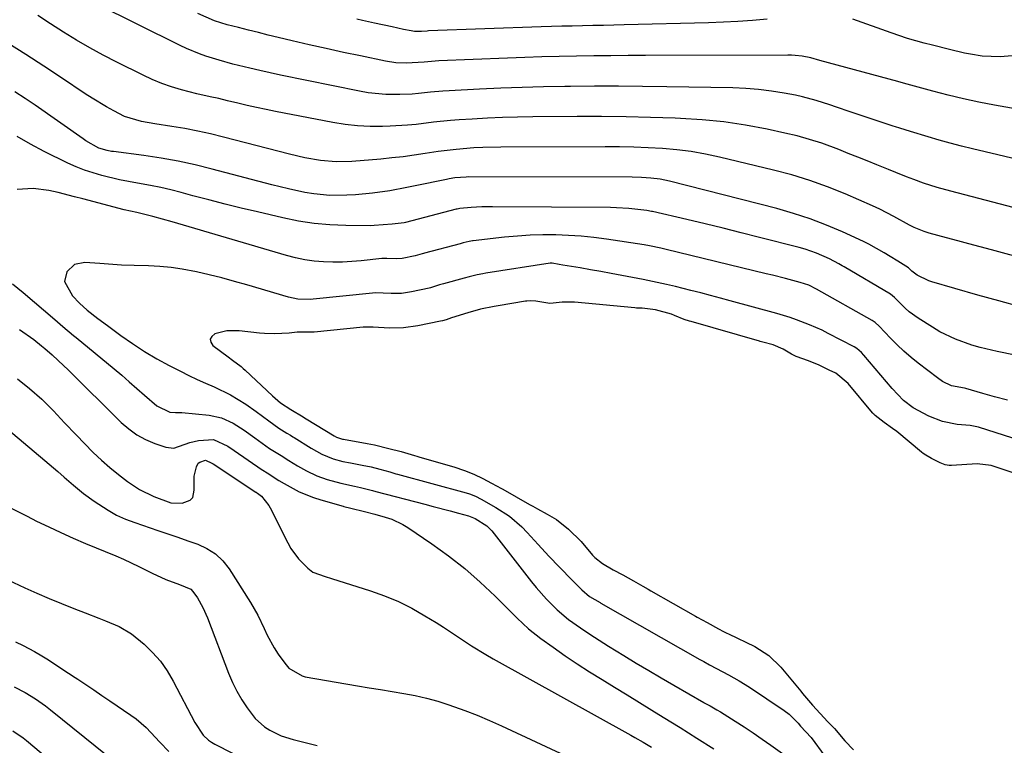
# Model space of a CAD drawing. Units: inches. Extents: x 1873246 to 1878852, y 405528 to 410872.
# Drawn here: x 1873685 to 1873954, y 407276 to 407474 of the extents above; entities that cross this region are included whole.
import ezdxf

# ---------------------------------------------------------------- set-up
doc = ezdxf.new("R2010")
doc.units = ezdxf.units.IN
doc.header["$MEASUREMENT"] = 0
doc.layers.add('7', color=7, linetype='Continuous')
doc.layers.add('8', color=7, linetype='Continuous')

msp = doc.modelspace()

# ---------------------------------------------------------------- linework, layer by layer
at = {"layer": '7', "color": 18}
for points in [[(1873976.96, 407431.48, 1782), (1873945.47, 407438.93, 1782), (1873942.42, 407439.68, 1782), (1873939.38, 407440.47, 1782), (1873936.35, 407441.31, 1782), (1873933.33, 407442.19, 1782), (1873928.5, 407443.65, 1782), (1873925.55, 407444.59, 1782), (1873924.38, 407444.97, 1782), (1873923.79, 407445.16, 1782), (1873912.04, 407449.03, 1782), (1873908.32, 407450.28, 1782), (1873906.46, 407450.92, 1782), (1873902.74, 407452.17, 1782), (1873898.96, 407453.18, 1782), (1873897.04, 407453.58, 1782), (1873893.97, 407454.15, 1782), (1873890.49, 407454.7, 1782), (1873887, 407455.14, 1782), (1873883.49, 407455.41, 1782), (1873879.97, 407455.56, 1782), (1873861.88, 407455.88, 1782), (1873855.3, 407455.97, 1782), (1873848.71, 407456.02, 1782), (1873842.13, 407456.02, 1782), (1873835.54, 407455.98, 1782), (1873834.06, 407455.96, 1782), (1873828.22, 407455.86, 1782), (1873822.38, 407455.72, 1782), (1873816.54, 407455.5, 1782), (1873810.7, 407455.24, 1782), (1873802.4, 407454.82, 1782), (1873800.71, 407454.72, 1782), (1873797.35, 407454.43, 1782), (1873794, 407454.06, 1782), (1873792.32, 407453.91, 1782), (1873788.95, 407453.77, 1782), (1873785.07, 407453.79, 1782), (1873780.28, 407454.24, 1782), (1873777.9, 407454.65, 1782), (1873756.31, 407459.08, 1782), (1873753.51, 407459.68, 1782), (1873750.71, 407460.3, 1782), (1873747.92, 407460.95, 1782), (1873743.27, 407462.1, 1782), (1873739.59, 407463.11, 1782), (1873735.96, 407464.26, 1782), (1873734.16, 407464.9, 1782), (1873730.64, 407466.36, 1782), (1873728.92, 407467.17, 1782), (1873705.95, 407478.53, 1782)], [(1873960.19, 407449.32, 1784), (1873951.46, 407450.87, 1784), (1873947.21, 407451.68, 1784), (1873942.97, 407452.58, 1784), (1873938.77, 407453.6, 1784), (1873934.58, 407454.69, 1784), (1873926.62, 407456.9, 1784), (1873925.66, 407457.17, 1784), (1873925.27, 407457.27, 1784), (1873925.08, 407457.32, 1784), (1873903.75, 407463.04, 1784), (1873901.28, 407463.76, 1784), (1873898.87, 407464.23, 1784), (1873896.95, 407464.46, 1784), (1873895.98, 407464.51, 1784), (1873895.01, 407464.53, 1784), (1873856.06, 407464.41, 1784), (1873851.35, 407464.39, 1784), (1873846.63, 407464.35, 1784), (1873841.92, 407464.3, 1784), (1873837.21, 407464.24, 1784), (1873832.5, 407464.15, 1784), (1873827.79, 407464.04, 1784), (1873823.08, 407463.89, 1784), (1873818.37, 407463.71, 1784), (1873799.59, 407462.93, 1784), (1873795.58, 407462.62, 1784), (1873790.7, 407462.35, 1784), (1873787.82, 407462.46, 1784), (1873784.98, 407462.89, 1784), (1873778.17, 407464.3, 1784), (1873773.5, 407465.29, 1784), (1873768.84, 407466.3, 1784), (1873764.19, 407467.36, 1784), (1873759.54, 407468.45, 1784), (1873755.71, 407469.36, 1784), (1873752.99, 407470.02, 1784), (1873750.27, 407470.69, 1784), (1873747.55, 407471.36, 1784), (1873744.83, 407472.05, 1784), (1873741.79, 407472.83, 1784), (1873738.28, 407473.93, 1784), (1873733.78, 407475.94, 1784)], [(1873889.35, 407474.31, 1786), (1873885.36, 407473.98, 1786), (1873881.35, 407473.7, 1786), (1873877.35, 407473.5, 1786), (1873873.34, 407473.36, 1786), (1873850.22, 407472.77, 1786), (1873847.39, 407472.7, 1786), (1873844.56, 407472.64, 1786), (1873841.73, 407472.58, 1786), (1873838.9, 407472.52, 1786), (1873836.06, 407472.47, 1786), (1873833.23, 407472.4, 1786), (1873830.4, 407472.31, 1786), (1873827.57, 407472.22, 1786), (1873796.77, 407471.13, 1786), (1873796.45, 407471.11, 1786), (1873794.83, 407470.98, 1786), (1873792.98, 407470.99, 1786), (1873792.07, 407471.13, 1786), (1873789.92, 407471.57, 1786), (1873786.86, 407472.21, 1786), (1873782, 407473.24, 1786), (1873778.76, 407473.96, 1786), (1873777.15, 407474.33, 1786)], [(1873956.25, 407464.36, 1786), (1873953.01, 407464.05, 1786), (1873948.12, 407464.25, 1786), (1873944.9, 407464.75, 1786), (1873943.3, 407465.08, 1786), (1873939.13, 407466.08, 1786), (1873934.53, 407467.22, 1786), (1873932.24, 407467.8, 1786), (1873927.69, 407469.08, 1786), (1873923.21, 407470.59, 1786), (1873912.76, 407474.39, 1786)], [(1873961.98, 407408.27, 1778), (1873950.63, 407411.34, 1778), (1873947.56, 407412.17, 1778), (1873944.48, 407413, 1778), (1873941.41, 407413.83, 1778), (1873938.33, 407414.66, 1778), (1873933.58, 407415.94, 1778), (1873932.2, 407416.36, 1778), (1873929.54, 407417.46, 1778), (1873928.26, 407418.12, 1778), (1873923.98, 407420.46, 1778), (1873920.12, 407422.45, 1778), (1873918.14, 407423.36, 1778), (1873910.63, 407426.62, 1778), (1873905.83, 407428.55, 1778), (1873900.98, 407430.32, 1778), (1873896.04, 407431.82, 1778), (1873891.05, 407433.16, 1778), (1873876.28, 407436.7, 1778), (1873872.43, 407437.52, 1778), (1873868.57, 407438.2, 1778), (1873864.67, 407438.68, 1778), (1873860.75, 407439.03, 1778), (1873856.82, 407439.24, 1778), (1873852.89, 407439.39, 1778), (1873848.95, 407439.47, 1778), (1873845.01, 407439.5, 1778), (1873816.53, 407439.42, 1778), (1873811.63, 407439.32, 1778), (1873809.19, 407439.18, 1778), (1873804.3, 407438.79, 1778), (1873799.44, 407438.2, 1778), (1873795.84, 407437.65, 1778), (1873792.82, 407437.2, 1778), (1873789.81, 407436.79, 1778), (1873786.78, 407436.45, 1778), (1873783.75, 407436.16, 1778), (1873775.85, 407435.48, 1778), (1873771.54, 407435.36, 1778), (1873767.25, 407435.74, 1778), (1873762.98, 407436.48, 1778), (1873758.76, 407437.46, 1778), (1873740.73, 407442.16, 1778), (1873737.24, 407443.01, 1778), (1873733.73, 407443.79, 1778), (1873730.2, 407444.46, 1778), (1873726.65, 407445.06, 1778), (1873721.94, 407445.77, 1778), (1873718.35, 407446.4, 1778), (1873713.73, 407447.78, 1778), (1873710.77, 407449.3, 1778), (1873708.78, 407450.4, 1778), (1873704.88, 407452.75, 1778), (1873702.97, 407453.99, 1778), (1873696.5, 407458.35, 1778), (1873691.64, 407461.55, 1778), (1873686.75, 407464.7, 1778), (1873681.8, 407467.77, 1778)], [(1873958.52, 407395.84, 1776), (1873952.68, 407397.39, 1776), (1873946.87, 407399.01, 1776), (1873934.35, 407402.63, 1776), (1873933.5, 407402.91, 1776), (1873930.32, 407404.47, 1776), (1873928.9, 407405.57, 1776), (1873927.99, 407406.42, 1776), (1873925.01, 407408.26, 1776), (1873922.96, 407409.53, 1776), (1873921.27, 407410.58, 1776), (1873917.1, 407412.92, 1776), (1873915.66, 407413.61, 1776), (1873909.9, 407416.26, 1776), (1873905.52, 407418.13, 1776), (1873901.09, 407419.84, 1776), (1873896.57, 407421.31, 1776), (1873891.99, 407422.61, 1776), (1873862.61, 407430.1, 1776), (1873860.1, 407430.64, 1776), (1873857.55, 407430.96, 1776), (1873854.99, 407431.13, 1776), (1873852.41, 407431.19, 1776), (1873807.84, 407431.26, 1776), (1873807.07, 407431.24, 1776), (1873803.98, 407431, 1776), (1873802.46, 407430.75, 1776), (1873801.7, 407430.61, 1776), (1873793.17, 407428.82, 1776), (1873790.84, 407428.35, 1776), (1873786.18, 407427.5, 1776), (1873781.5, 407426.79, 1776), (1873776.79, 407426.37, 1776), (1873774.42, 407426.27, 1776), (1873769.78, 407426.23, 1776), (1873765.43, 407426.61, 1776), (1873763.01, 407427.02, 1776), (1873758.47, 407427.99, 1776), (1873756.21, 407428.54, 1776), (1873753.95, 407429.11, 1776), (1873737.65, 407433.41, 1776), (1873733.02, 407434.53, 1776), (1873728.37, 407435.54, 1776), (1873723.68, 407436.37, 1776), (1873718.97, 407437.08, 1776), (1873710.7, 407438.17, 1776), (1873710.11, 407438.25, 1776), (1873708.94, 407438.46, 1776), (1873706.69, 407439.15, 1776), (1873703.15, 407441.15, 1776), (1873702.37, 407441.67, 1776), (1873689.26, 407450.83, 1776), (1873686.51, 407452.7, 1776), (1873683.71, 407454.5, 1776)], [(1873975.44, 407378.9, 1774), (1873952.19, 407383.59, 1774), (1873947.56, 407384.69, 1774), (1873945.28, 407385.36, 1774), (1873940.8, 407386.94, 1774), (1873936.54, 407389, 1774), (1873934.5, 407390.21, 1774), (1873930.58, 407392.73, 1774), (1873928.18, 407394.47, 1774), (1873927.06, 407395.44, 1774), (1873924.14, 407398.32, 1774), (1873923.02, 407399.24, 1774), (1873910.37, 407406.68, 1774), (1873909.87, 407406.97, 1774), (1873908.88, 407407.56, 1774), (1873906.35, 407408.91, 1774), (1873902.83, 407410.42, 1774), (1873899.7, 407411.51, 1774), (1873898.1, 407411.96, 1774), (1873887.21, 407414.77, 1774), (1873882.26, 407416.02, 1774), (1873877.31, 407417.25, 1774), (1873872.35, 407418.45, 1774), (1873867.38, 407419.62, 1774), (1873857.95, 407421.81, 1774), (1873857.7, 407421.87, 1774), (1873856.43, 407422.14, 1774), (1873851.48, 407422.66, 1774), (1873848.17, 407422.85, 1774), (1873846.51, 407422.88, 1774), (1873814.27, 407423.13, 1774), (1873811.33, 407423.09, 1774), (1873808.4, 407422.93, 1774), (1873805.31, 407422.67, 1774), (1873804.6, 407422.51, 1774), (1873804.45, 407422.47, 1774), (1873804.38, 407422.45, 1774), (1873790.45, 407418.84, 1774), (1873790.09, 407418.74, 1774), (1873786.86, 407418.35, 1774), (1873781.97, 407417.96, 1774), (1873781.02, 407417.95, 1774), (1873774.19, 407417.99, 1774), (1873769.84, 407418.17, 1774), (1873765.52, 407418.53, 1774), (1873761.23, 407419.2, 1774), (1873756.96, 407420.06, 1774), (1873750, 407421.71, 1774), (1873745.58, 407422.77, 1774), (1873741.18, 407423.87, 1774), (1873736.78, 407425, 1774), (1873732.39, 407426.15, 1774), (1873729.14, 407427.03, 1774), (1873726.37, 407427.72, 1774), (1873723.59, 407428.37, 1774), (1873720.79, 407428.93, 1774), (1873717.26, 407429.55, 1774), (1873712.36, 407430.48, 1774), (1873707.5, 407431.62, 1774), (1873702.76, 407433.11, 1774), (1873700.46, 407434.05, 1774), (1873698.19, 407435.07, 1774), (1873691.76, 407438.21, 1774), (1873688.02, 407440.17, 1774), (1873684.39, 407442.34, 1774)], [(1873955.05, 407370.34, 1772), (1873951.47, 407371.23, 1772), (1873948.23, 407372.11, 1772), (1873943.6, 407373.52, 1772), (1873943.22, 407373.6, 1772), (1873939.68, 407374.21, 1772), (1873937.26, 407375.42, 1772), (1873935.86, 407376.38, 1772), (1873930.64, 407380.38, 1772), (1873928.65, 407381.99, 1772), (1873926.71, 407383.65, 1772), (1873924.85, 407385.41, 1772), (1873923.04, 407387.22, 1772), (1873919.94, 407390.49, 1772), (1873918.81, 407391.54, 1772), (1873918.31, 407391.89, 1772), (1873918.05, 407392.05, 1772), (1873902.85, 407400.61, 1772), (1873900.68, 407401.67, 1772), (1873898.39, 407402.44, 1772), (1873894.31, 407403.51, 1772), (1873890.79, 407404.4, 1772), (1873889.03, 407404.83, 1772), (1873861.77, 407411.41, 1772), (1873860.25, 407411.77, 1772), (1873857.2, 407412.43, 1772), (1873855.67, 407412.69, 1772), (1873845.43, 407414.25, 1772), (1873841.97, 407414.71, 1772), (1873838.5, 407415.08, 1772), (1873835.02, 407415.3, 1772), (1873831.53, 407415.43, 1772), (1873828.03, 407415.42, 1772), (1873824.55, 407415.33, 1772), (1873821.06, 407415.1, 1772), (1873817.58, 407414.78, 1772), (1873809.02, 407413.83, 1772), (1873808.79, 407413.8, 1772), (1873807.85, 407413.65, 1772), (1873806.28, 407413.27, 1772), (1873805.43, 407413.04, 1772), (1873795.64, 407410.45, 1772), (1873795.43, 407410.39, 1772), (1873795, 407410.27, 1772), (1873793.1, 407409.69, 1772), (1873789.58, 407408.99, 1772), (1873787.92, 407408.86, 1772), (1873785.4, 407408.96, 1772), (1873784.46, 407408.98, 1772), (1873784, 407408.95, 1772), (1873778.36, 407408.34, 1772), (1873775.8, 407408.13, 1772), (1873773.23, 407408, 1772), (1873770.65, 407408, 1772), (1873768.08, 407408.08, 1772), (1873765.51, 407408.31, 1772), (1873762.97, 407408.65, 1772), (1873760.46, 407409.17, 1772), (1873757.96, 407409.81, 1772), (1873726.71, 407418.97, 1772), (1873724.08, 407419.72, 1772), (1873721.44, 407420.45, 1772), (1873717.07, 407421.52, 1772), (1873713.63, 407422.32, 1772), (1873702.33, 407425.29, 1772), (1873700.06, 407425.87, 1772), (1873695.53, 407426.99, 1772), (1873693.03, 407427.58, 1772), (1873688.69, 407428.13, 1772), (1873684.32, 407427.82, 1772)], [(1873683.1, 407402.11, 1772), (1873685.99, 407399.73, 1772), (1873694.63, 407392.3, 1772), (1873695.36, 407391.68, 1772), (1873696.83, 407390.44, 1772), (1873699.78, 407387.99, 1772), (1873700.52, 407387.38, 1772), (1873710.83, 407378.88, 1772), (1873712.93, 407377.12, 1772), (1873715.01, 407375.34, 1772), (1873717.07, 407373.53, 1772), (1873719.12, 407371.71, 1772), (1873722.5, 407368.73, 1772), (1873726.04, 407367.04, 1772), (1873727.67, 407366.9, 1772), (1873728.51, 407366.98, 1772), (1873728.93, 407366.97, 1772), (1873729.35, 407366.95, 1772), (1873736.82, 407366.18, 1772), (1873740.23, 407365.44, 1772), (1873743.4, 407363.99, 1772), (1873746.4, 407362.09, 1772), (1873749.31, 407360.06, 1772), (1873753.33, 407357.11, 1772), (1873753.78, 407356.82, 1772), (1873754.69, 407356.27, 1772), (1873756.52, 407355.19, 1772), (1873758.64, 407353.82, 1772), (1873761.01, 407352.36, 1772), (1873763.43, 407350.98, 1772), (1873766.26, 407349.63, 1772), (1873769.06, 407348.67, 1772), (1873772.8, 407347.62, 1772), (1873776.53, 407346.85, 1772), (1873778.16, 407346.49, 1772), (1873781.45, 407345.62, 1772), (1873782.42, 407345.35, 1772), (1873795.78, 407341.9, 1772), (1873798.08, 407341.3, 1772), (1873802.68, 407340.07, 1772), (1873804.97, 407339.43, 1772), (1873807.7, 407338.68, 1772), (1873809.51, 407338.04, 1772), (1873812.74, 407336.02, 1772), (1873814.05, 407334.63, 1772), (1873824.94, 407320.73, 1772), (1873826.24, 407319.12, 1772), (1873828.98, 407316, 1772), (1873831.9, 407313.06, 1772), (1873835.07, 407310.41, 1772), (1873838.33, 407308.1, 1772), (1873840.84, 407306.41, 1772), (1873843.38, 407304.75, 1772), (1873845.95, 407303.13, 1772), (1873850.13, 407300.56, 1772), (1873853.54, 407298.52, 1772), (1873856.95, 407296.49, 1772), (1873860.38, 407294.48, 1772), (1873863.81, 407292.48, 1772), (1873872.01, 407287.73, 1772), (1873872.1, 407287.68, 1772), (1873872.28, 407287.57, 1772), (1873873, 407287.17, 1772), (1873873.72, 407286.8, 1772), (1873875.61, 407285.77, 1772), (1873876.58, 407285.18, 1772), (1873880.61, 407282.65, 1772), (1873883.08, 407281.06, 1772), (1873885.54, 407279.44, 1772), (1873887.97, 407277.78, 1772), (1873890.37, 407276.08, 1772), (1873896.3, 407271.82, 1772)], [(1873966.26, 407347.22, 1768), (1873950.57, 407352.43, 1768), (1873946.73, 407352.94, 1768), (1873939.72, 407352.46, 1768), (1873939.05, 407352.46, 1768), (1873937.93, 407352.67, 1768), (1873936.58, 407353.21, 1768), (1873934.24, 407354.41, 1768), (1873932.26, 407355.57, 1768), (1873931.86, 407355.85, 1768), (1873931.6, 407356.05, 1768), (1873931.47, 407356.15, 1768), (1873924.76, 407361.75, 1768), (1873923.6, 407362.61, 1768), (1873921.33, 407364.25, 1768), (1873918.83, 407366.13, 1768), (1873918.44, 407366.46, 1768), (1873918.2, 407366.7, 1768), (1873918.09, 407366.83, 1768), (1873911.5, 407374.82, 1768), (1873908.08, 407377.64, 1768), (1873906.31, 407378.54, 1768), (1873903.51, 407379.86, 1768), (1873900.63, 407381.01, 1768), (1873897.23, 407382.26, 1768), (1873896.01, 407382.88, 1768), (1873893.66, 407384.28, 1768), (1873890.99, 407385.43, 1768), (1873888.17, 407386.14, 1768), (1873887.46, 407386.35, 1768), (1873887.23, 407386.42, 1768), (1873868.54, 407391.77, 1768), (1873868.13, 407391.89, 1768), (1873866.69, 407392.38, 1768), (1873863.98, 407393.45, 1768), (1873863.21, 407393.75, 1768), (1873858.81, 407395.02, 1768), (1873855.18, 407395.4, 1768), (1873853.64, 407395.46, 1768), (1873853.14, 407395.5, 1768), (1873836.65, 407397.04, 1768), (1873836.45, 407397.05, 1768), (1873835.85, 407397.08, 1768), (1873833.34, 407397.03, 1768), (1873830.85, 407396.76, 1768), (1873829.89, 407396.67, 1768), (1873826.07, 407397.33, 1768), (1873824.68, 407397.44, 1768), (1873823.63, 407397.36, 1768), (1873823.29, 407397.32, 1768), (1873815.79, 407396.1, 1768), (1873814.72, 407395.92, 1768), (1873810.96, 407395.14, 1768), (1873807.53, 407394.17, 1768), (1873803.04, 407392.78, 1768), (1873801.58, 407392.29, 1768), (1873800.59, 407392.01, 1768), (1873800.09, 407391.9, 1768), (1873793.84, 407390.59, 1768), (1873789.98, 407390.04, 1768), (1873786.09, 407389.99, 1768), (1873781.63, 407390.23, 1768), (1873779.99, 407390.27, 1768), (1873778.91, 407390.2, 1768), (1873765.54, 407388.91, 1768), (1873765.33, 407388.89, 1768), (1873763.79, 407388.87, 1768), (1873760.85, 407388.9, 1768), (1873758.71, 407388.61, 1768), (1873754.73, 407388.44, 1768), (1873751.99, 407388.52, 1768), (1873750.63, 407388.63, 1768), (1873745.07, 407389.23, 1768), (1873741.67, 407389.21, 1768), (1873738.35, 407388.43, 1768), (1873737.55, 407387.73, 1768), (1873737.13, 407386.96, 1768), (1873737.3, 407386.11, 1768), (1873737.86, 407385.2, 1768), (1873742.01, 407382.1, 1768), (1873743.2, 407381.22, 1768), (1873745.59, 407379.47, 1768), (1873746.15, 407378.99, 1768), (1873746.7, 407378.5, 1768), (1873754.13, 407371.52, 1768), (1873756.31, 407369.62, 1768), (1873759.13, 407367.72, 1768), (1873762.5, 407365.76, 1768), (1873762.92, 407365.5, 1768), (1873763.33, 407365.25, 1768), (1873770.96, 407360.58, 1768), (1873771.67, 407360.18, 1768), (1873773.04, 407359.73, 1768), (1873773.3, 407359.67, 1768), (1873773.55, 407359.62, 1768), (1873780.05, 407358.47, 1768), (1873782.01, 407358.08, 1768), (1873785.89, 407357.13, 1768), (1873789.27, 407356.25, 1768), (1873792.98, 407355.17, 1768), (1873793.56, 407355, 1768), (1873794.13, 407354.84, 1768), (1873802.06, 407352.6, 1768), (1873803.69, 407352.1, 1768), (1873806.59, 407351.06, 1768), (1873809.16, 407350.07, 1768), (1873811.58, 407348.91, 1768), (1873814, 407347.66, 1768), (1873816.72, 407346.19, 1768), (1873817.06, 407346, 1768), (1873824.41, 407341.81, 1768), (1873824.58, 407341.72, 1768), (1873825.28, 407341.33, 1768), (1873826.52, 407340.66, 1768), (1873829.22, 407339.19, 1768), (1873831.75, 407337.74, 1768), (1873835.08, 407335.12, 1768), (1873838.47, 407331.72, 1768), (1873841.61, 407327.98, 1768), (1873842.22, 407327.3, 1768), (1873844.31, 407325.67, 1768), (1873847.26, 407324.02, 1768), (1873849.84, 407322.59, 1768), (1873852.79, 407320.95, 1768), (1873855.38, 407319.51, 1768), (1873856.84, 407318.68, 1768), (1873857.57, 407318.27, 1768), (1873869.77, 407311.33, 1768), (1873870.23, 407311.07, 1768), (1873872.94, 407309.55, 1768), (1873876.06, 407307.85, 1768), (1873877.4, 407307.17, 1768), (1873878.3, 407306.72, 1768), (1873878.75, 407306.51, 1768), (1873885.93, 407303.07, 1768), (1873889.81, 407300.61, 1768), (1873893.08, 407297.37, 1768), (1873898.49, 407290.85, 1768), (1873899.02, 407290.2, 1768), (1873900.06, 407288.9, 1768), (1873901.7, 407286.98, 1768), (1873903.79, 407284.72, 1768), (1873905.92, 407282.49, 1768), (1873907.7, 407280.68, 1768), (1873910.54, 407277.3, 1768), (1873912.96, 407274.78, 1768)], [(1873684.99, 407389.57, 1774), (1873688.93, 407386.83, 1774), (1873691.05, 407385.17, 1774), (1873691.94, 407384.42, 1774), (1873693.91, 407382.68, 1774), (1873697.13, 407379.71, 1774), (1873698.18, 407378.69, 1774), (1873712.76, 407364.25, 1774), (1873714.84, 407362.45, 1774), (1873717.05, 407360.85, 1774), (1873719.46, 407359.57, 1774), (1873721.99, 407358.49, 1774), (1873724.98, 407357.45, 1774), (1873727.22, 407357.16, 1774), (1873731.59, 407358.74, 1774), (1873733.92, 407359.31, 1774), (1873738.04, 407359.6, 1774), (1873741.89, 407357.77, 1774), (1873743.71, 407356.57, 1774), (1873751.35, 407351.25, 1774), (1873751.47, 407351.16, 1774), (1873752.67, 407350.44, 1774), (1873755.9, 407348.37, 1774), (1873757.3, 407347.56, 1774), (1873761.47, 407345.32, 1774), (1873765.35, 407343.71, 1774), (1873767.36, 407343.06, 1774), (1873773.41, 407341.34, 1774), (1873773.65, 407341.27, 1774), (1873775.57, 407340.85, 1774), (1873779.26, 407339.92, 1774), (1873782.1, 407339.18, 1774), (1873784.94, 407338.39, 1774), (1873786.79, 407337.77, 1774), (1873789.72, 407336.39, 1774), (1873791.11, 407335.54, 1774), (1873797.72, 407331.05, 1774), (1873802.28, 407327.76, 1774), (1873806.71, 407324.31, 1774), (1873810.93, 407320.61, 1774), (1873815.02, 407316.75, 1774), (1873821, 407310.78, 1774), (1873824.14, 407307.88, 1774), (1873827.5, 407305.24, 1774), (1873830.84, 407302.82, 1774), (1873834.11, 407300.52, 1774), (1873837.42, 407298.27, 1774), (1873840.79, 407296.12, 1774), (1873844.19, 407294.02, 1774), (1873847.62, 407291.96, 1774), (1873851.04, 407289.88, 1774), (1873854.45, 407287.79, 1774), (1873857.85, 407285.68, 1774), (1873860.9, 407283.78, 1774), (1873865.52, 407280.89, 1774), (1873870.14, 407277.99, 1774), (1873874.75, 407275.07, 1774)], [(1873663.88, 407377.37, 1778), (1873691.9, 407353.84, 1778), (1873695.45, 407350.83, 1778), (1873697.21, 407349.32, 1778), (1873699.8, 407347.07, 1778), (1873702.53, 407344.83, 1778), (1873705.38, 407342.74, 1778), (1873709.19, 407340.24, 1778), (1873711.53, 407338.94, 1778), (1873713.97, 407337.84, 1778), (1873716.48, 407336.87, 1778), (1873722.76, 407334.74, 1778), (1873725.5, 407333.8, 1778), (1873728.23, 407332.87, 1778), (1873730.97, 407331.93, 1778), (1873733.7, 407330.98, 1778), (1873736.24, 407329.79, 1778), (1873738.56, 407328.32, 1778), (1873740.53, 407326.41, 1778), (1873742.28, 407324.21, 1778), (1873748.15, 407315.02, 1778), (1873750.16, 407311.56, 1778), (1873751.87, 407307.95, 1778), (1873752.71, 407306.14, 1778), (1873754.63, 407302.65, 1778), (1873755.72, 407300.97, 1778), (1873757.48, 407298.45, 1778), (1873758.59, 407297.14, 1778), (1873762.26, 407294.99, 1778), (1873763.1, 407294.8, 1778), (1873777.39, 407292.33, 1778), (1873780.55, 407291.79, 1778), (1873783.7, 407291.26, 1778), (1873786.85, 407290.75, 1778), (1873790.01, 407290.23, 1778), (1873793.15, 407289.65, 1778), (1873796.26, 407288.96, 1778), (1873799.32, 407288.1, 1778), (1873802.37, 407287.13, 1778), (1873806.66, 407285.59, 1778), (1873810.07, 407284.27, 1778), (1873813.43, 407282.85, 1778), (1873816.76, 407281.35, 1778), (1873855.64, 407263.22, 1778)], [(1873684.48, 407376.16, 1776), (1873687.7, 407373.52, 1776), (1873691.08, 407370.55, 1776), (1873694.25, 407367.37, 1776), (1873697.33, 407364.09, 1776), (1873700.46, 407360.85, 1776), (1873705.16, 407356.06, 1776), (1873707.37, 407353.93, 1776), (1873709.65, 407351.88, 1776), (1873712.04, 407349.97, 1776), (1873714.51, 407348.13, 1776), (1873717.79, 407345.95, 1776), (1873721.68, 407343.96, 1776), (1873726.34, 407342.24, 1776), (1873729.45, 407342.15, 1776), (1873731.63, 407343.04, 1776), (1873732.34, 407343.74, 1776), (1873732.76, 407345.77, 1776), (1873732.76, 407349.56, 1776), (1873733.34, 407352.12, 1776), (1873733.86, 407353.07, 1776), (1873734.27, 407353.41, 1776), (1873735.84, 407353.94, 1776), (1873737.6, 407353.14, 1776), (1873737.94, 407352.92, 1776), (1873749.61, 407345.2, 1776), (1873749.65, 407345.18, 1776), (1873749.78, 407345.1, 1776), (1873750.06, 407344.93, 1776), (1873751.15, 407344.08, 1776), (1873753.13, 407341.58, 1776), (1873753.49, 407340.95, 1776), (1873758.3, 407331.37, 1776), (1873759.18, 407329.82, 1776), (1873761.28, 407326.96, 1776), (1873763.81, 407324.4, 1776), (1873765.2, 407323.34, 1776), (1873768.51, 407322.12, 1776), (1873770.22, 407321.59, 1776), (1873780.92, 407318.23, 1776), (1873784.79, 407316.86, 1776), (1873788.57, 407315.31, 1776), (1873792.23, 407313.47, 1776), (1873795.8, 407311.45, 1776), (1873798.88, 407309.56, 1776), (1873800.83, 407308.33, 1776), (1873804.71, 407305.81, 1776), (1873808.55, 407303.25, 1776), (1873812.48, 407300.82, 1776), (1873814.48, 407299.67, 1776), (1873852.03, 407278.83, 1776), (1873853.18, 407278.19, 1776), (1873855.48, 407276.9, 1776), (1873857.76, 407275.58, 1776)], [(1873677.06, 407323.41, 1782), (1873686.44, 407319.1, 1782), (1873689.77, 407317.6, 1782), (1873693.11, 407316.14, 1782), (1873696.48, 407314.75, 1782), (1873699.87, 407313.39, 1782), (1873702.94, 407312.19, 1782), (1873706.67, 407310.74, 1782), (1873708.54, 407310.02, 1782), (1873712.23, 407308.51, 1782), (1873715.62, 407306.49, 1782), (1873719.08, 407303.64, 1782), (1873721.39, 407301.4, 1782), (1873723.52, 407299.01, 1782), (1873725.36, 407296.39, 1782), (1873727.01, 407293.62, 1782), (1873732.91, 407282.27, 1782), (1873735.19, 407278.87, 1782), (1873736.64, 407277.46, 1782), (1873737.47, 407276.88, 1782), (1873738.35, 407276.37, 1782), (1873743.23, 407273.92, 1782)], [(1873683.95, 407304.33, 1784), (1873686.04, 407303.3, 1784), (1873689.14, 407301.69, 1784), (1873691.13, 407300.49, 1784), (1873692.88, 407299.37, 1784), (1873696.57, 407296.98, 1784), (1873700.25, 407294.57, 1784), (1873700.97, 407294.09, 1784), (1873703.16, 407292.63, 1784), (1873705.35, 407291.17, 1784), (1873707.53, 407289.7, 1784), (1873709.71, 407288.23, 1784), (1873715.44, 407284.33, 1784), (1873716.89, 407283.27, 1784), (1873719.6, 407280.9, 1784), (1873720.86, 407279.6, 1784), (1873723.31, 407276.93, 1784), (1873725.84, 407274.34, 1784)], [(1873683.56, 407292.03, 1786), (1873686.53, 407290.47, 1786), (1873689.39, 407288.73, 1786), (1873692.14, 407286.81, 1786), (1873693.47, 407285.78, 1786), (1873708.99, 407273.32, 1786)], [(1873683.14, 407280.02, 1788), (1873686.04, 407278.07, 1788), (1873686.95, 407277.34, 1788), (1873694.42, 407271.06, 1788)]]:
    msp.add_polyline3d(points, dxfattribs=at)
at = {"layer": '8', "color": 18}
for points in [[(1873966.31, 407420.4, 1780), (1873939.54, 407427.37, 1780), (1873935.79, 407428.42, 1780), (1873932.09, 407429.61, 1780), (1873929.41, 407430.54, 1780), (1873927.43, 407431.28, 1780), (1873924.47, 407432.46, 1780), (1873922.51, 407433.26, 1780), (1873919.28, 407434.58, 1780), (1873916.68, 407435.63, 1780), (1873914.08, 407436.68, 1780), (1873911.47, 407437.71, 1780), (1873908.87, 407438.74, 1780), (1873904.26, 407440.45, 1780), (1873900.93, 407441.53, 1780), (1873897.56, 407442.45, 1780), (1873894.15, 407443.26, 1780), (1873889.3, 407444.29, 1780), (1873883.43, 407445.38, 1780), (1873877.53, 407446.27, 1780), (1873871.59, 407446.86, 1780), (1873865.62, 407447.24, 1780), (1873864.19, 407447.3, 1780), (1873857.49, 407447.52, 1780), (1873850.8, 407447.68, 1780), (1873844.09, 407447.74, 1780), (1873837.39, 407447.74, 1780), (1873825.28, 407447.66, 1780), (1873821.13, 407447.6, 1780), (1873816.99, 407447.49, 1780), (1873812.86, 407447.31, 1780), (1873808.72, 407447.08, 1780), (1873805.18, 407446.86, 1780), (1873802.82, 407446.68, 1780), (1873798.11, 407446.21, 1780), (1873793.42, 407445.62, 1780), (1873791.06, 407445.38, 1780), (1873786.34, 407445.1, 1780), (1873784.21, 407445.04, 1780), (1873780.79, 407445.05, 1780), (1873777.38, 407445.21, 1780), (1873773.99, 407445.59, 1780), (1873770.61, 407446.13, 1780), (1873754.99, 407449.16, 1780), (1873752.39, 407449.68, 1780), (1873749.8, 407450.23, 1780), (1873747.21, 407450.81, 1780), (1873744.63, 407451.42, 1780), (1873741.86, 407452.09, 1780), (1873739.47, 407452.65, 1780), (1873737.07, 407453.15, 1780), (1873733.48, 407453.95, 1780), (1873729.23, 407455.09, 1780), (1873726.54, 407455.9, 1780), (1873723.89, 407456.82, 1780), (1873721.3, 407457.89, 1780), (1873718.75, 407459.07, 1780), (1873711.58, 407462.64, 1780), (1873707.86, 407464.56, 1780), (1873704.19, 407466.55, 1780), (1873700.58, 407468.65, 1780), (1873697.02, 407470.82, 1780), (1873693.49, 407473.06, 1780), (1873689.98, 407475.33, 1780)], [(1873961.04, 407358.5, 1770), (1873947.08, 407362.98, 1770), (1873944.79, 407363.36, 1770), (1873941.26, 407363.68, 1770), (1873937.26, 407364.44, 1770), (1873933.48, 407365.95, 1770), (1873929.24, 407368.2, 1770), (1873926.58, 407370.21, 1770), (1873923.5, 407373.45, 1770), (1873915.71, 407382.64, 1770), (1873915.12, 407383.28, 1770), (1873913.8, 407384.4, 1770), (1873913.06, 407384.84, 1770), (1873906.03, 407388.53, 1770), (1873904.35, 407389.38, 1770), (1873900.91, 407390.91, 1770), (1873897.39, 407392.24, 1770), (1873895.61, 407392.85, 1770), (1873892, 407393.93, 1770), (1873879.25, 407397.44, 1770), (1873876.56, 407398.17, 1770), (1873873.87, 407398.89, 1770), (1873871.17, 407399.59, 1770), (1873868.47, 407400.28, 1770), (1873864.31, 407401.31, 1770), (1873861.79, 407401.91, 1770), (1873859.25, 407402.47, 1770), (1873855.43, 407403.25, 1770), (1873849.57, 407404.37, 1770), (1873846.73, 407404.91, 1770), (1873843.89, 407405.43, 1770), (1873841.05, 407405.93, 1770), (1873838.2, 407406.41, 1770), (1873833.5, 407407.2, 1770), (1873832.51, 407407.37, 1770), (1873830.61, 407407.7, 1770), (1873830.01, 407407.7, 1770), (1873812.41, 407404.97, 1770), (1873811.63, 407404.85, 1770), (1873810.1, 407404.56, 1770), (1873807.88, 407404.01, 1770), (1873806.48, 407403.62, 1770), (1873800.83, 407402.07, 1770), (1873800.47, 407401.97, 1770), (1873799.76, 407401.76, 1770), (1873797.31, 407400.97, 1770), (1873796.95, 407400.88, 1770), (1873792.13, 407399.86, 1770), (1873789.37, 407399.46, 1770), (1873786.58, 407399.43, 1770), (1873782.23, 407399.62, 1770), (1873781.45, 407399.57, 1770), (1873765.27, 407397.86, 1770), (1873764.42, 407397.79, 1770), (1873761.04, 407397.9, 1770), (1873758.55, 407398.41, 1770), (1873747.16, 407401.77, 1770), (1873743.74, 407402.75, 1770), (1873740.31, 407403.67, 1770), (1873736.86, 407404.52, 1770), (1873733.4, 407405.33, 1770), (1873729.49, 407406.1, 1770), (1873726.42, 407406.57, 1770), (1873723.33, 407406.84, 1770), (1873720.23, 407406.99, 1770), (1873716.35, 407407.07, 1770), (1873712.83, 407407.2, 1770), (1873708.13, 407407.53, 1770), (1873706.96, 407407.62, 1770), (1873702.81, 407407.94, 1770), (1873699.99, 407407.36, 1770), (1873697.89, 407405.39, 1770), (1873697.26, 407402.68, 1770), (1873699.44, 407398.82, 1770), (1873701.37, 407396.77, 1770), (1873703.5, 407394.91, 1770), (1873706.41, 407392.64, 1770), (1873709.02, 407390.68, 1770), (1873712.69, 407387.98, 1770), (1873715.89, 407385.75, 1770), (1873719.16, 407383.62, 1770), (1873722.52, 407381.64, 1770), (1873725.94, 407379.77, 1770), (1873729.03, 407378.19, 1770), (1873731.27, 407377.06, 1770), (1873733.53, 407375.98, 1770), (1873735.81, 407374.95, 1770), (1873738.18, 407373.93, 1770), (1873742.62, 407371.8, 1770), (1873746.81, 407369.22, 1770), (1873749.67, 407367.22, 1770), (1873753.18, 407364.62, 1770), (1873755.83, 407362.65, 1770), (1873758.1, 407361.31, 1770), (1873759.07, 407360.74, 1770), (1873759.72, 407360.34, 1770), (1873760.04, 407360.15, 1770), (1873764.68, 407357.22, 1770), (1873767.62, 407355.53, 1770), (1873770.75, 407354.28, 1770), (1873773.34, 407353.6, 1770), (1873775.48, 407353.16, 1770), (1873778.64, 407352.6, 1770), (1873781.06, 407352.06, 1770), (1873783.46, 407351.45, 1770), (1873786.17, 407350.71, 1770), (1873787.05, 407350.45, 1770), (1873787.87, 407350.22, 1770), (1873788.28, 407350.1, 1770), (1873807.06, 407345.01, 1770), (1873807.96, 407344.72, 1770), (1873809.66, 407344.06, 1770), (1873811.2, 407343.26, 1770), (1873815.18, 407341.04, 1770), (1873818.93, 407338.65, 1770), (1873822.25, 407335.72, 1770), (1873823.72, 407334.15, 1770), (1873826.7, 407330.94, 1770), (1873829.69, 407327.75, 1770), (1873832.56, 407324.71, 1770), (1873836, 407321.2, 1770), (1873838.65, 407318.52, 1770), (1873840.74, 407316.68, 1770), (1873843.71, 407315.03, 1770), (1873843.81, 407314.97, 1770), (1873843.91, 407314.91, 1770), (1873870.89, 407299.53, 1770), (1873871.98, 407298.91, 1770), (1873873.59, 407298.02, 1770), (1873875.47, 407297.02, 1770), (1873878.73, 407295.34, 1770), (1873881.67, 407293.71, 1770), (1873884.51, 407291.92, 1770), (1873893.95, 407285.61, 1770), (1873895.38, 407284.54, 1770), (1873897.83, 407282.11, 1770), (1873898.48, 407281.32, 1770), (1873899.94, 407279.71, 1770), (1873901.37, 407278.17, 1770), (1873905.09, 407273.13, 1770)], [(1873682.51, 407340.95, 1780), (1873687.06, 407338.59, 1780), (1873689.66, 407337.3, 1780), (1873692.97, 407335.71, 1780), (1873696.3, 407334.15, 1780), (1873699.66, 407332.66, 1780), (1873703.03, 407331.21, 1780), (1873711.32, 407327.76, 1780), (1873713.42, 407326.85, 1780), (1873717.57, 407324.92, 1780), (1873721.3, 407323.03, 1780), (1873724.96, 407321.38, 1780), (1873728.75, 407320.01, 1780), (1873731.8, 407318.66, 1780), (1873732.38, 407318.1, 1780), (1873733.63, 407316.31, 1780), (1873735.14, 407313.66, 1780), (1873736.36, 407310.87, 1780), (1873742.12, 407295.73, 1780), (1873743.17, 407293.25, 1780), (1873744.35, 407290.83, 1780), (1873745.72, 407288.51, 1780), (1873747.21, 407286.26, 1780), (1873749.44, 407283.36, 1780), (1873751.96, 407281.1, 1780), (1873753.39, 407280.17, 1780), (1873756.5, 407278.69, 1780), (1873759.77, 407277.63, 1780), (1873763.03, 407276.81, 1780), (1873766.34, 407276.01, 1780)]]:
    msp.add_polyline3d(points, dxfattribs=at)

doc.saveas('drawing.dxf')
